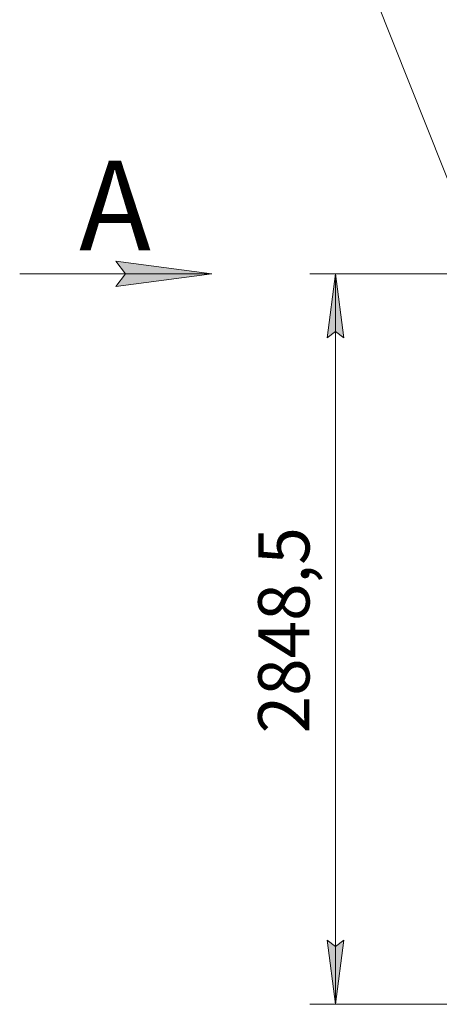
# Model space of a CAD drawing. Units: millimetres. Extents: x 0 to 21881, y -7 to 14850.
# Drawn here: x 8347 to 9983, y 8441 to 12280 of the extents above; entities that cross this region are included whole.
import ezdxf

# ---------------------------------------------------------------- set-up
doc = ezdxf.new("R2010")
doc.units = ezdxf.units.MM
doc.linetypes.add('K5LT_THIN', pattern=[0])
doc.layers.add('DIM', color=6, linetype='Continuous', true_color=0xff00ff)
doc.layers.add('FOR', color=7, linetype='Continuous', true_color=0xffffff)
doc.styles.add('KTEXTSTYLE', font='GOST_A.TTF', dxfattribs={"width": 0.96, "height": 5})

msp = doc.modelspace()

# ---------------------------------------------------------------- hatches: boundary and pattern name
at = {"layer": 'DIM'}
for points in [[(9611.4, 11039.8), (9578.5, 11289.8), (9545.6, 11039.8), (9578.5, 11064.8)], [(9578.5, 8441.3), (9611.4, 8691.3), (9578.5, 8666.3), (9545.6, 8691.3)]]:
    msp.add_hatch(color=7, dxfattribs=at).paths.add_polyline_path(points)
at = {"layer": 'FOR'}
msp.add_hatch(color=7, dxfattribs=at).paths.add_polyline_path([(9096.5, 11289.8), (8721.5, 11339.2), (8759, 11289.8), (8721.5, 11240.4)])

# ---------------------------------------------------------------- linework, layer by layer
at = {"layer": 'DIM', "color": 7, "linetype": 'K5LT_THIN', "lineweight": 18}
for p, q in [((10106.4, 11289.8), (9478.5, 11289.8)), ((9545.6, 11039.8), (9578.5, 11289.8)), ((9578.5, 11289.8), (9611.4, 11039.8)), ((9578.5, 8441.3), (9578.5, 11289.8)), ((9578.5, 11064.8), (9545.6, 11039.8)), ((9611.4, 11039.8), (9578.5, 11064.8)), ((9578.5, 8441.3), (9545.6, 8691.3)), ((9545.6, 8691.3), (9578.5, 8666.3)), ((9578.5, 8666.3), (9611.4, 8691.3)), ((9611.4, 8691.3), (9578.5, 8441.3)), ((11826.4, 8441.3), (9478.5, 8441.3))]:
    msp.add_line(p, q, dxfattribs=at)
at = {"layer": 'FOR', "color": 7, "linetype": 'K5LT_THIN', "lineweight": 18}
for p, q in [((9481.5, 13002.3), (10109.4, 11421.8)), ((8759, 11289.8), (8721.5, 11339.2)), ((8721.5, 11339.2), (9096.5, 11289.8)), ((9096.5, 11289.8), (8346.5, 11289.8)), ((9096.5, 11289.8), (8721.5, 11240.4)), ((8721.5, 11240.4), (8759, 11289.8))]:
    msp.add_line(p, q, dxfattribs=at)

# ---------------------------------------------------------------- texts
at = {"layer": 'DIM', "color": 7, "style": 'KTEXTSTYLE', "oblique": 15, "width": 0.965}
msp.add_text('2848,5', height=200, rotation=90, dxfattribs=at).set_placement((9476.8, 9497.7))
at = {"layer": 'FOR', "color": 5, "true_color": 0x0000ff, "style": 'KTEXTSTYLE', "width": 0.965}
msp.add_text('А', height=350, dxfattribs=at).set_placement((8578.3, 11380.5))

doc.saveas('drawing.dxf')
